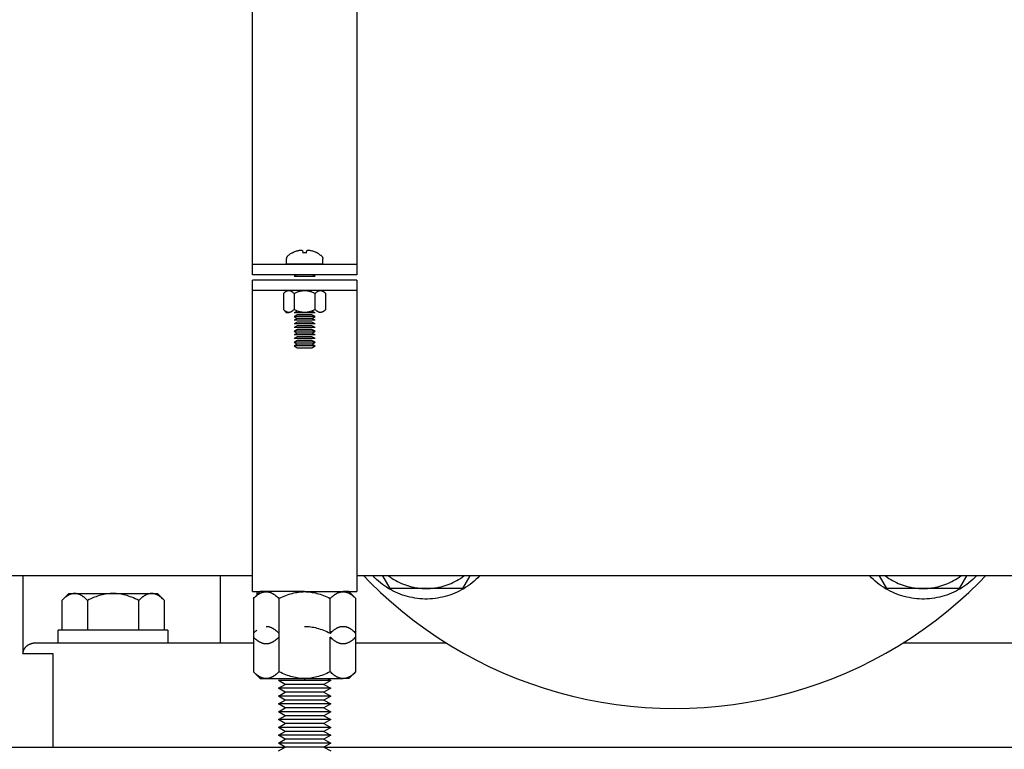
# Model space of a CAD drawing. Units: millimetres. Extents: x -1691 to 3951, y 1948 to 7922.
# Drawn here: x 1705 to 1893, y 4484 to 4623 of the extents above; entities that cross this region are included whole.
import ezdxf

# ---------------------------------------------------------------- set-up
doc = ezdxf.new("R2010")
doc.units = ezdxf.units.MM
for name, color, linetype, true_color in [('Make2D$Visible$Curves$0', 7, 'Continuous', 0xe6e6e6), ('Make2D$Visible$Curves$1', 7, 'Continuous', 0x000000), ('Make2D$Visible$Curves$3DCPCOLOR254', 7, 'Continuous', 0xd6d6d6)]:
    doc.layers.add(name, color=color, linetype=linetype, true_color=true_color)

msp = doc.modelspace()

# ---------------------------------------------------------------- linework, layer by layer
at = {"layer": 'Make2D$Visible$Curves$0', "color": 0, "linetype": 'ByBlock', "lineweight": -2}
for points in [[(1756.85, 4578.73), (1756.7, 4578.65), (1756.56, 4578.56), (1756.42, 4578.47), (1756.28, 4578.37), (1756.15, 4578.27), (1756.01, 4578.17), (1755.89, 4578.06)], [(1756.85, 4578.73), (1756.86, 4578.72)], [(1756.86, 4578.72), (1756.85, 4578.73)], [(1756.86, 4578.72), (1757.01, 4578.8), (1757.16, 4578.87), (1757.31, 4578.93), (1757.47, 4578.99), (1757.62, 4579.05), (1757.78, 4579.09), (1757.94, 4579.14)], [(1757.94, 4579.14), (1758.04, 4579.16), (1758.15, 4579.17), (1758.25, 4579.19), (1758.35, 4579.2), (1758.45, 4579.21)], [(1758.45, 4579.21), (1758.5, 4579.2), (1758.54, 4579.19), (1758.58, 4579.19), (1758.63, 4579.18), (1758.67, 4579.16), (1758.71, 4579.15), (1758.75, 4579.14)], [(1758.75, 4579.14), (1758.8, 4578.72)], [(1758.8, 4578.72), (1758.97, 4578.73), (1759.15, 4578.73), (1759.33, 4578.73), (1759.51, 4578.72)], [(1759.51, 4578.72), (1759.55, 4579.14)], [(1759.55, 4579.14), (1759.59, 4579.15), (1759.63, 4579.16), (1759.68, 4579.18), (1759.72, 4579.19), (1759.76, 4579.19), (1759.81, 4579.2), (1759.85, 4579.21)], [(1759.85, 4579.21), (1759.95, 4579.2), (1760.06, 4579.19), (1760.16, 4579.17), (1760.26, 4579.16), (1760.36, 4579.14)], [(1760.36, 4579.14), (1760.52, 4579.09), (1760.68, 4579.05), (1760.84, 4578.99), (1760.99, 4578.93), (1761.15, 4578.87), (1761.3, 4578.8), (1761.45, 4578.72)], [(1762.42, 4578.06), (1762.29, 4578.17), (1762.16, 4578.27), (1762.02, 4578.37), (1761.88, 4578.47), (1761.74, 4578.56), (1761.6, 4578.65), (1761.45, 4578.73)], [(1761.45, 4578.72), (1761.45, 4578.73)], [(1755.89, 4578.06), (1755.87, 4578.04), (1755.85, 4578.02), (1755.84, 4578.01), (1755.82, 4577.99), (1755.81, 4577.97), (1755.79, 4577.95), (1755.78, 4577.93), (1755.76, 4577.91), (1755.75, 4577.89), (1755.74, 4577.87), (1755.73, 4577.85), (1755.72, 4577.83), (1755.71, 4577.81), (1755.7, 4577.78), (1755.69, 4577.76), (1755.68, 4577.74), (1755.68, 4577.72), (1755.67, 4577.69), (1755.67, 4577.67), (1755.66, 4577.65), (1755.66, 4577.62), (1755.66, 4577.6), (1755.65, 4577.58), (1755.65, 4577.55), (1755.65, 4577.53)], [(1755.65, 4577.53), (1755.65, 4576.53)], [(1762.42, 4578.06), (1762.43, 4578.04), (1762.45, 4578.02), (1762.47, 4578.01), (1762.48, 4577.99), (1762.5, 4577.97), (1762.51, 4577.95), (1762.53, 4577.93), (1762.54, 4577.91), (1762.55, 4577.89), (1762.56, 4577.87), (1762.57, 4577.85), (1762.58, 4577.83), (1762.59, 4577.81), (1762.6, 4577.78), (1762.61, 4577.76), (1762.62, 4577.74), (1762.63, 4577.72), (1762.63, 4577.69), (1762.64, 4577.67), (1762.64, 4577.65), (1762.65, 4577.62), (1762.65, 4577.6), (1762.65, 4577.58), (1762.65, 4577.55), (1762.65, 4577.53)], [(1762.65, 4576.53), (1762.65, 4577.53)], [(1762.65, 4576.53), (1755.65, 4576.53)], [(1759.03, 4576.53), (1759.03, 4576.51)], [(1759.28, 4576.53), (1759.27, 4576.51)], [(1760.29, 4576.53), (1760.29, 4576.52)], [(1760.35, 4576.52), (1760.35, 4576.53)], [(1757.66, 4574.48), (1757.15, 4574.18)], [(1761.15, 4574.18), (1757.15, 4574.18)], [(1761.15, 4574.18), (1760.64, 4574.48)], [(1755.11, 4570.93), (1755.18, 4571), (1755.25, 4571.06), (1755.31, 4571.12), (1755.38, 4571.18), (1755.41, 4571.2), (1755.44, 4571.22), (1755.48, 4571.25), (1755.51, 4571.27), (1755.54, 4571.29), (1755.57, 4571.31), (1755.6, 4571.33), (1755.63, 4571.34), (1755.66, 4571.36), (1755.7, 4571.37), (1755.73, 4571.39), (1755.76, 4571.4), (1755.79, 4571.41), (1755.82, 4571.42), (1755.85, 4571.43), (1755.88, 4571.44), (1755.91, 4571.45), (1755.94, 4571.46), (1755.97, 4571.46), (1756, 4571.47), (1756.03, 4571.47), (1756.06, 4571.47), (1756.09, 4571.48), (1756.12, 4571.48)], [(1756.12, 4571.48), (1756.15, 4571.48), (1756.18, 4571.47), (1756.21, 4571.47), (1756.24, 4571.47), (1756.27, 4571.46), (1756.3, 4571.46), (1756.33, 4571.45), (1756.36, 4571.44), (1756.39, 4571.43), (1756.42, 4571.42), (1756.45, 4571.41), (1756.48, 4571.4), (1756.51, 4571.39), (1756.55, 4571.37), (1756.58, 4571.36), (1756.61, 4571.34), (1756.64, 4571.33), (1756.67, 4571.31), (1756.7, 4571.29), (1756.73, 4571.27), (1756.76, 4571.25), (1756.8, 4571.22), (1756.83, 4571.2), (1756.86, 4571.18), (1756.93, 4571.12), (1756.99, 4571.06), (1757.06, 4571), (1757.13, 4570.93)], [(1757.13, 4570.93), (1757.27, 4571), (1757.41, 4571.06), (1757.54, 4571.12), (1757.67, 4571.18), (1757.8, 4571.22), (1757.93, 4571.27), (1758.05, 4571.31), (1758.18, 4571.34), (1758.3, 4571.37), (1758.42, 4571.4), (1758.55, 4571.42), (1758.67, 4571.44), (1758.79, 4571.46), (1758.91, 4571.47), (1759.03, 4571.47), (1759.15, 4571.48)], [(1759.15, 4571.48), (1759.27, 4571.47), (1759.39, 4571.47), (1759.51, 4571.46), (1759.64, 4571.44), (1759.76, 4571.42), (1759.88, 4571.4), (1760, 4571.37), (1760.12, 4571.34), (1760.25, 4571.31), (1760.38, 4571.27), (1760.5, 4571.22), (1760.63, 4571.18), (1760.76, 4571.12), (1760.9, 4571.06), (1761.03, 4571), (1761.17, 4570.93)], [(1761.17, 4570.93), (1761.24, 4571), (1761.31, 4571.06), (1761.38, 4571.12), (1761.44, 4571.18), (1761.47, 4571.2), (1761.51, 4571.22), (1761.54, 4571.25), (1761.57, 4571.27), (1761.6, 4571.29), (1761.63, 4571.31), (1761.66, 4571.33), (1761.7, 4571.34), (1761.73, 4571.36), (1761.76, 4571.37), (1761.79, 4571.39), (1761.82, 4571.4), (1761.85, 4571.41), (1761.88, 4571.42), (1761.91, 4571.43), (1761.94, 4571.44), (1761.97, 4571.45), (1762, 4571.46), (1762.03, 4571.46), (1762.06, 4571.47), (1762.09, 4571.47), (1762.12, 4571.47), (1762.15, 4571.48), (1762.18, 4571.48)], [(1762.18, 4571.48), (1762.21, 4571.48), (1762.24, 4571.47), (1762.27, 4571.47), (1762.3, 4571.47), (1762.33, 4571.46), (1762.36, 4571.46), (1762.39, 4571.45), (1762.42, 4571.44), (1762.46, 4571.43), (1762.49, 4571.42), (1762.52, 4571.41), (1762.55, 4571.4), (1762.58, 4571.39), (1762.61, 4571.37), (1762.64, 4571.36), (1762.67, 4571.34), (1762.7, 4571.33), (1762.73, 4571.31), (1762.76, 4571.29), (1762.79, 4571.27), (1762.83, 4571.25), (1762.86, 4571.22), (1762.89, 4571.2), (1762.92, 4571.18), (1762.99, 4571.12), (1763.06, 4571.06), (1763.12, 4571), (1763.19, 4570.93)], [(1755.11, 4570.93), (1755.11, 4567.82)], [(1757.13, 4570.93), (1757.13, 4567.82)], [(1761.17, 4567.82), (1761.17, 4570.93)], [(1763.19, 4567.82), (1763.19, 4570.93)], [(1755.11, 4567.82), (1755.65, 4567.28)], [(1756.12, 4567.28), (1756.09, 4567.28), (1756.06, 4567.28), (1756.03, 4567.28), (1756, 4567.28), (1755.97, 4567.29), (1755.94, 4567.29), (1755.91, 4567.3), (1755.88, 4567.31), (1755.85, 4567.32), (1755.82, 4567.33), (1755.79, 4567.34), (1755.76, 4567.35), (1755.73, 4567.36), (1755.7, 4567.38), (1755.66, 4567.39), (1755.63, 4567.41), (1755.6, 4567.43), (1755.57, 4567.44), (1755.54, 4567.46), (1755.51, 4567.48), (1755.48, 4567.51), (1755.44, 4567.53), (1755.41, 4567.55), (1755.38, 4567.58), (1755.31, 4567.63), (1755.25, 4567.69), (1755.18, 4567.75), (1755.11, 4567.82)], [(1755.65, 4567.28), (1756.12, 4567.28)], [(1757.13, 4567.82), (1757.06, 4567.75), (1756.99, 4567.69), (1756.93, 4567.63), (1756.86, 4567.58), (1756.83, 4567.55), (1756.8, 4567.53), (1756.76, 4567.51), (1756.73, 4567.48), (1756.7, 4567.46), (1756.67, 4567.44), (1756.64, 4567.43), (1756.61, 4567.41), (1756.58, 4567.39), (1756.55, 4567.38), (1756.51, 4567.36), (1756.48, 4567.35), (1756.45, 4567.34), (1756.42, 4567.33), (1756.39, 4567.32), (1756.36, 4567.31), (1756.33, 4567.3), (1756.3, 4567.29), (1756.27, 4567.29), (1756.24, 4567.28), (1756.21, 4567.28), (1756.18, 4567.28), (1756.15, 4567.28), (1756.12, 4567.28)], [(1759.15, 4567.28), (1759.03, 4567.28), (1758.91, 4567.28), (1758.79, 4567.29), (1758.67, 4567.31), (1758.55, 4567.33), (1758.42, 4567.35), (1758.3, 4567.38), (1758.18, 4567.41), (1758.05, 4567.44), (1757.93, 4567.48), (1757.8, 4567.53), (1757.67, 4567.58), (1757.54, 4567.63), (1757.41, 4567.69), (1757.27, 4567.75), (1757.13, 4567.82)], [(1757.76, 4567.53), (1757.15, 4567.18)], [(1757.79, 4567.53), (1757.76, 4567.53)], [(1761.17, 4567.82), (1761.03, 4567.75), (1760.9, 4567.69), (1760.76, 4567.63), (1760.63, 4567.58), (1760.5, 4567.53), (1760.38, 4567.48), (1760.25, 4567.44), (1760.12, 4567.41), (1760, 4567.38), (1759.88, 4567.35), (1759.76, 4567.33), (1759.64, 4567.31), (1759.51, 4567.29), (1759.39, 4567.28), (1759.27, 4567.28), (1759.15, 4567.28)], [(1760.55, 4567.53), (1760.51, 4567.53)], [(1761.15, 4567.18), (1760.55, 4567.53)], [(1762.18, 4567.28), (1762.15, 4567.28), (1762.12, 4567.28), (1762.09, 4567.28), (1762.06, 4567.28), (1762.03, 4567.29), (1762, 4567.29), (1761.97, 4567.3), (1761.94, 4567.31), (1761.91, 4567.32), (1761.88, 4567.33), (1761.85, 4567.34), (1761.82, 4567.35), (1761.79, 4567.36), (1761.76, 4567.38), (1761.73, 4567.39), (1761.7, 4567.41), (1761.66, 4567.43), (1761.63, 4567.44), (1761.6, 4567.46), (1761.57, 4567.48), (1761.54, 4567.51), (1761.51, 4567.53), (1761.47, 4567.55), (1761.44, 4567.58), (1761.38, 4567.63), (1761.31, 4567.69), (1761.24, 4567.75), (1761.17, 4567.82)], [(1763.19, 4567.82), (1763.12, 4567.75), (1763.06, 4567.69), (1762.99, 4567.63), (1762.92, 4567.58), (1762.89, 4567.55), (1762.86, 4567.53), (1762.83, 4567.51), (1762.79, 4567.48), (1762.76, 4567.46), (1762.73, 4567.44), (1762.7, 4567.43), (1762.67, 4567.41), (1762.64, 4567.39), (1762.61, 4567.38), (1762.58, 4567.36), (1762.55, 4567.35), (1762.52, 4567.34), (1762.49, 4567.33), (1762.46, 4567.32), (1762.42, 4567.31), (1762.39, 4567.3), (1762.36, 4567.29), (1762.33, 4567.29), (1762.3, 4567.28), (1762.27, 4567.28), (1762.24, 4567.28), (1762.21, 4567.28), (1762.18, 4567.28)], [(1761.15, 4567.18), (1757.15, 4567.18)], [(1757.76, 4566.83), (1757.15, 4566.48)], [(1761.15, 4566.48), (1757.15, 4566.48)], [(1757.15, 4566.48), (1757.76, 4566.13)], [(1757.76, 4566.13), (1757.15, 4565.78)], [(1761.15, 4565.78), (1757.15, 4565.78)], [(1757.76, 4565.43), (1757.15, 4565.08)], [(1760.55, 4566.83), (1757.76, 4566.83)], [(1760.55, 4566.13), (1757.76, 4566.13)], [(1760.55, 4565.43), (1757.76, 4565.43)], [(1761.15, 4566.48), (1760.55, 4566.83)], [(1760.55, 4566.13), (1761.15, 4566.48)], [(1761.15, 4565.78), (1760.55, 4566.13)], [(1761.15, 4565.08), (1760.55, 4565.43)], [(1761.15, 4565.08), (1757.15, 4565.08)], [(1757.76, 4564.73), (1757.15, 4564.38)], [(1761.15, 4564.38), (1757.15, 4564.38)], [(1757.76, 4564.03), (1757.15, 4563.68)], [(1761.15, 4563.68), (1757.15, 4563.68)], [(1757.15, 4563.68), (1757.76, 4563.33)], [(1760.55, 4564.73), (1757.76, 4564.73)], [(1760.55, 4564.03), (1757.76, 4564.03)], [(1761.15, 4564.38), (1760.55, 4564.73)], [(1761.15, 4563.68), (1760.55, 4564.03)], [(1760.55, 4563.33), (1761.15, 4563.68)], [(1757.76, 4563.33), (1757.15, 4562.98)], [(1761.15, 4562.98), (1757.15, 4562.98)], [(1757.76, 4562.63), (1757.15, 4562.28)], [(1761.15, 4562.28), (1757.15, 4562.28)], [(1757.76, 4561.93), (1757.15, 4561.58)], [(1761.15, 4561.58), (1757.15, 4561.58)], [(1757.15, 4561.58), (1757.76, 4561.23)], [(1760.55, 4563.33), (1757.76, 4563.33)], [(1760.55, 4562.63), (1757.76, 4562.63)], [(1760.55, 4561.93), (1757.76, 4561.93)], [(1761.15, 4562.98), (1760.55, 4563.33)], [(1761.15, 4562.28), (1760.55, 4562.63)], [(1761.15, 4561.58), (1760.55, 4561.93)], [(1760.55, 4561.23), (1761.15, 4561.58)], [(1757.76, 4561.23), (1757.15, 4560.88)], [(1761.15, 4560.88), (1757.15, 4560.88)], [(1757.15, 4560.88), (1757.76, 4560.53)], [(1760.55, 4561.23), (1757.76, 4561.23)], [(1757.76, 4560.53), (1760.55, 4560.53)], [(1761.15, 4560.88), (1760.55, 4561.23)], [(1760.55, 4560.53), (1761.15, 4560.88)], [(1749.15, 4516.83), (910.85, 4516.83)], [(2057, 4516.83), (1769.15, 4516.83)], [(1712.69, 4512.16), (1714, 4513.48)], [(1715.14, 4513.48), (1715.06, 4513.47), (1714.99, 4513.47), (1714.92, 4513.46), (1714.84, 4513.46), (1714.77, 4513.44), (1714.7, 4513.43), (1714.62, 4513.41), (1714.55, 4513.39), (1714.48, 4513.37), (1714.4, 4513.35), (1714.33, 4513.32), (1714.26, 4513.29), (1714.18, 4513.26), (1714.11, 4513.23), (1714.03, 4513.19), (1713.96, 4513.15), (1713.88, 4513.11), (1713.81, 4513.07), (1713.73, 4513.02), (1713.65, 4512.97), (1713.58, 4512.92), (1713.5, 4512.86), (1713.42, 4512.81), (1713.34, 4512.75), (1713.18, 4512.62), (1713.02, 4512.48), (1712.85, 4512.33), (1712.69, 4512.16)], [(1714, 4513.48), (1715.14, 4513.48)], [(1715.14, 4513.48), (1722.5, 4513.48)], [(1717.59, 4512.16), (1717.42, 4512.33), (1717.26, 4512.48), (1717.1, 4512.62), (1716.94, 4512.75), (1716.86, 4512.81), (1716.78, 4512.86), (1716.7, 4512.92), (1716.62, 4512.97), (1716.55, 4513.02), (1716.47, 4513.07), (1716.4, 4513.11), (1716.32, 4513.15), (1716.25, 4513.19), (1716.17, 4513.23), (1716.1, 4513.26), (1716.02, 4513.29), (1715.95, 4513.32), (1715.87, 4513.35), (1715.8, 4513.37), (1715.73, 4513.39), (1715.65, 4513.41), (1715.58, 4513.43), (1715.51, 4513.44), (1715.43, 4513.46), (1715.36, 4513.46), (1715.29, 4513.47), (1715.21, 4513.47), (1715.14, 4513.48)], [(1722.5, 4513.48), (1722.21, 4513.47), (1721.91, 4513.46), (1721.62, 4513.43), (1721.32, 4513.39), (1721.03, 4513.35), (1720.73, 4513.29), (1720.44, 4513.23), (1720.14, 4513.15), (1719.83, 4513.07), (1719.53, 4512.97), (1719.22, 4512.86), (1718.9, 4512.75), (1718.59, 4512.62), (1718.26, 4512.48), (1717.93, 4512.33), (1717.59, 4512.16)], [(1722.5, 4513.48), (1729.86, 4513.48)], [(1727.41, 4512.16), (1727.07, 4512.33), (1726.74, 4512.48), (1726.41, 4512.62), (1726.1, 4512.75), (1725.78, 4512.86), (1725.47, 4512.97), (1725.17, 4513.07), (1724.86, 4513.15), (1724.56, 4513.23), (1724.27, 4513.29), (1723.97, 4513.35), (1723.68, 4513.39), (1723.38, 4513.43), (1723.09, 4513.46), (1722.79, 4513.47), (1722.5, 4513.48)], [(1729.86, 4513.48), (1729.79, 4513.47), (1729.71, 4513.47), (1729.64, 4513.46), (1729.57, 4513.46), (1729.49, 4513.44), (1729.42, 4513.43), (1729.35, 4513.41), (1729.27, 4513.39), (1729.2, 4513.37), (1729.13, 4513.35), (1729.05, 4513.32), (1728.98, 4513.29), (1728.9, 4513.26), (1728.83, 4513.23), (1728.75, 4513.19), (1728.68, 4513.15), (1728.6, 4513.11), (1728.53, 4513.07), (1728.45, 4513.02), (1728.38, 4512.97), (1728.3, 4512.92), (1728.22, 4512.86), (1728.14, 4512.81), (1728.06, 4512.75), (1727.9, 4512.62), (1727.74, 4512.48), (1727.58, 4512.33), (1727.41, 4512.16)], [(1729.86, 4513.48), (1731, 4513.48)], [(1732.31, 4512.16), (1732.15, 4512.33), (1731.98, 4512.48), (1731.82, 4512.62), (1731.66, 4512.75), (1731.58, 4512.81), (1731.5, 4512.86), (1731.42, 4512.92), (1731.35, 4512.97), (1731.27, 4513.02), (1731.19, 4513.07), (1731.12, 4513.11), (1731.04, 4513.15), (1730.97, 4513.19), (1730.89, 4513.23), (1730.82, 4513.26), (1730.74, 4513.29), (1730.67, 4513.32), (1730.6, 4513.35), (1730.52, 4513.37), (1730.45, 4513.39), (1730.38, 4513.41), (1730.3, 4513.43), (1730.23, 4513.44), (1730.16, 4513.46), (1730.08, 4513.46), (1730.01, 4513.47), (1729.94, 4513.47), (1729.86, 4513.48)], [(1731, 4513.48), (1732.31, 4512.16)], [(1750.65, 4513.83), (1749.34, 4512.51)], [(1749.34, 4512.51), (1749.51, 4512.68), (1749.67, 4512.83), (1749.83, 4512.97), (1749.99, 4513.1), (1750.07, 4513.16), (1750.15, 4513.21), (1750.23, 4513.27), (1750.3, 4513.32), (1750.38, 4513.37), (1750.46, 4513.42), (1750.53, 4513.46), (1750.61, 4513.5), (1750.68, 4513.54), (1750.76, 4513.58), (1750.83, 4513.61), (1750.91, 4513.64), (1750.98, 4513.67), (1751.05, 4513.7), (1751.13, 4513.72), (1751.2, 4513.75), (1751.28, 4513.76), (1751.35, 4513.78), (1751.42, 4513.79), (1751.5, 4513.81), (1751.57, 4513.81), (1751.64, 4513.82), (1751.72, 4513.82), (1751.79, 4513.83)], [(1751.79, 4513.83), (1750.65, 4513.83)], [(1759.15, 4513.83), (1751.79, 4513.83)], [(1751.79, 4513.83), (1751.86, 4513.82), (1751.94, 4513.82), (1752.01, 4513.81), (1752.08, 4513.81), (1752.16, 4513.79), (1752.23, 4513.78), (1752.3, 4513.76), (1752.38, 4513.75), (1752.45, 4513.72), (1752.53, 4513.7), (1752.6, 4513.67), (1752.67, 4513.64), (1752.75, 4513.61), (1752.82, 4513.58), (1752.9, 4513.54), (1752.97, 4513.5), (1753.05, 4513.46), (1753.12, 4513.42), (1753.2, 4513.37), (1753.28, 4513.32), (1753.35, 4513.27), (1753.43, 4513.21), (1753.51, 4513.16), (1753.59, 4513.1), (1753.75, 4512.97), (1753.91, 4512.83), (1754.08, 4512.68), (1754.24, 4512.51)], [(1754.24, 4512.51), (1754.58, 4512.68), (1754.91, 4512.83), (1755.24, 4512.97), (1755.56, 4513.1), (1755.87, 4513.21), (1756.18, 4513.32), (1756.48, 4513.42), (1756.79, 4513.5), (1757.09, 4513.58), (1757.38, 4513.64), (1757.68, 4513.7), (1757.97, 4513.75), (1758.27, 4513.78), (1758.56, 4513.81), (1758.86, 4513.82), (1759.15, 4513.83)], [(1759.15, 4513.83), (1766.51, 4513.83)], [(1759.15, 4513.83), (1759.45, 4513.82), (1759.74, 4513.81), (1760.03, 4513.78), (1760.33, 4513.75), (1760.62, 4513.7), (1760.92, 4513.64), (1761.22, 4513.58), (1761.52, 4513.5), (1761.82, 4513.42), (1762.12, 4513.32), (1762.43, 4513.21), (1762.75, 4513.1), (1763.07, 4512.97), (1763.39, 4512.83), (1763.72, 4512.68), (1764.06, 4512.51)], [(1764.06, 4512.51), (1764.23, 4512.68), (1764.39, 4512.83), (1764.56, 4512.97), (1764.71, 4513.1), (1764.79, 4513.16), (1764.87, 4513.21), (1764.95, 4513.27), (1765.03, 4513.32), (1765.1, 4513.37), (1765.18, 4513.42), (1765.26, 4513.46), (1765.33, 4513.5), (1765.41, 4513.54), (1765.48, 4513.58), (1765.56, 4513.61), (1765.63, 4513.64), (1765.7, 4513.67), (1765.78, 4513.7), (1765.85, 4513.72), (1765.92, 4513.75), (1766, 4513.76), (1766.07, 4513.78), (1766.14, 4513.79), (1766.22, 4513.81), (1766.29, 4513.81), (1766.37, 4513.82), (1766.44, 4513.82), (1766.51, 4513.83)], [(1767.65, 4513.83), (1766.51, 4513.83)], [(1766.51, 4513.83), (1766.59, 4513.82), (1766.66, 4513.82), (1766.73, 4513.81), (1766.81, 4513.81), (1766.88, 4513.79), (1766.95, 4513.78), (1767.03, 4513.76), (1767.1, 4513.75), (1767.17, 4513.72), (1767.25, 4513.7), (1767.32, 4513.67), (1767.4, 4513.64), (1767.47, 4513.61), (1767.54, 4513.58), (1767.62, 4513.54), (1767.69, 4513.5), (1767.77, 4513.46), (1767.85, 4513.42), (1767.92, 4513.37), (1768, 4513.32), (1768.08, 4513.27), (1768.15, 4513.21), (1768.23, 4513.16), (1768.31, 4513.1), (1768.47, 4512.97), (1768.63, 4512.83), (1768.8, 4512.68), (1768.97, 4512.51)], [(1768.97, 4512.51), (1767.65, 4513.83)], [(1712.69, 4512.16), (1712.69, 4506.48)], [(1717.59, 4512.16), (1717.59, 4506.48)], [(1727.41, 4506.48), (1727.41, 4512.16)], [(1732.31, 4506.48), (1732.31, 4512.16)], [(1749.34, 4512.51), (1749.34, 4505.87)], [(1754.24, 4512.51), (1754.24, 4505.87)], [(1764.06, 4505.87), (1764.06, 4512.51)], [(1768.97, 4505.87), (1768.97, 4512.51)], [(1751.79, 4507.19), (1751.86, 4507.19), (1751.94, 4507.18), (1752.01, 4507.18), (1752.08, 4507.17), (1752.16, 4507.16), (1752.23, 4507.14), (1752.3, 4507.13), (1752.38, 4507.11), (1752.45, 4507.09), (1752.53, 4507.06), (1752.6, 4507.03), (1752.67, 4507.01), (1752.75, 4506.97), (1752.82, 4506.94), (1752.9, 4506.9), (1752.97, 4506.86), (1753.05, 4506.82), (1753.12, 4506.78), (1753.2, 4506.73), (1753.28, 4506.68), (1753.35, 4506.63), (1753.43, 4506.58), (1753.51, 4506.52), (1753.59, 4506.46), (1753.75, 4506.33), (1753.91, 4506.19), (1754.08, 4506.04), (1754.24, 4505.87)], [(1759.15, 4507.19), (1759.45, 4507.18), (1759.74, 4507.17), (1760.03, 4507.14), (1760.33, 4507.11), (1760.62, 4507.06), (1760.92, 4507.01), (1761.22, 4506.94), (1761.52, 4506.86), (1761.82, 4506.78), (1762.12, 4506.68), (1762.43, 4506.58), (1762.75, 4506.46), (1763.07, 4506.33), (1763.39, 4506.19), (1763.72, 4506.04), (1764.06, 4505.87)], [(1764.06, 4505.87), (1764.23, 4506.04), (1764.39, 4506.19), (1764.56, 4506.33), (1764.71, 4506.46), (1764.79, 4506.52), (1764.87, 4506.58), (1764.95, 4506.63), (1765.03, 4506.68), (1765.1, 4506.73), (1765.18, 4506.78), (1765.26, 4506.82), (1765.33, 4506.86), (1765.41, 4506.9), (1765.48, 4506.94), (1765.56, 4506.97), (1765.63, 4507.01), (1765.7, 4507.03), (1765.78, 4507.06), (1765.85, 4507.09), (1765.92, 4507.11), (1766, 4507.13), (1766.07, 4507.14), (1766.14, 4507.16), (1766.22, 4507.17), (1766.29, 4507.18), (1766.37, 4507.18), (1766.44, 4507.19), (1766.51, 4507.19)], [(1766.51, 4507.19), (1766.59, 4507.19), (1766.66, 4507.18), (1766.73, 4507.18), (1766.81, 4507.17), (1766.88, 4507.16), (1766.95, 4507.14), (1767.03, 4507.13), (1767.1, 4507.11), (1767.17, 4507.09), (1767.25, 4507.06), (1767.32, 4507.03), (1767.4, 4507.01), (1767.47, 4506.97), (1767.54, 4506.94), (1767.62, 4506.9), (1767.69, 4506.86), (1767.77, 4506.82), (1767.85, 4506.78), (1767.92, 4506.73), (1768, 4506.68), (1768.08, 4506.63), (1768.15, 4506.58), (1768.23, 4506.52), (1768.31, 4506.46), (1768.47, 4506.33), (1768.63, 4506.19), (1768.8, 4506.04), (1768.97, 4505.87)], [(1722.5, 4506.48), (1712, 4506.48)], [(1712, 4503.98), (1712, 4506.48)], [(1733, 4506.48), (1722.5, 4506.48)], [(1733, 4506.48), (1733, 4503.98)], [(1749.34, 4505.87), (1749.5, 4506.03), (1749.67, 4506.19), (1749.84, 4506.34), (1750.02, 4506.48)], [(1749.34, 4505.87), (1749.34, 4498.5)], [(1751.79, 4503.83), (1751.72, 4503.83), (1751.64, 4503.83), (1751.57, 4503.84), (1751.5, 4503.85), (1751.42, 4503.86), (1751.35, 4503.87), (1751.28, 4503.89), (1751.2, 4503.91), (1751.13, 4503.93), (1751.05, 4503.95), (1750.98, 4503.98), (1750.91, 4504.01), (1750.83, 4504.04), (1750.76, 4504.07), (1750.68, 4504.11), (1750.61, 4504.15), (1750.53, 4504.19), (1750.46, 4504.23), (1750.38, 4504.28), (1750.3, 4504.33), (1750.23, 4504.38), (1750.15, 4504.44), (1750.07, 4504.5), (1749.99, 4504.56), (1749.83, 4504.68), (1749.67, 4504.82), (1749.51, 4504.98), (1749.34, 4505.14)], [(1754.24, 4505.14), (1754.08, 4504.98), (1753.91, 4504.82), (1753.75, 4504.68), (1753.59, 4504.56), (1753.51, 4504.5), (1753.43, 4504.44), (1753.35, 4504.38), (1753.28, 4504.33), (1753.2, 4504.28), (1753.12, 4504.23), (1753.05, 4504.19), (1752.97, 4504.15), (1752.9, 4504.11), (1752.82, 4504.07), (1752.75, 4504.04), (1752.67, 4504.01), (1752.6, 4503.98), (1752.53, 4503.95), (1752.45, 4503.93), (1752.38, 4503.91), (1752.3, 4503.89), (1752.23, 4503.87), (1752.16, 4503.86), (1752.08, 4503.85), (1752.01, 4503.84), (1751.94, 4503.83), (1751.86, 4503.83), (1751.79, 4503.83)], [(1754.24, 4505.87), (1754.24, 4498.5)], [(1764.06, 4498.5), (1764.06, 4505.14)], [(1766.51, 4503.83), (1766.44, 4503.83), (1766.37, 4503.83), (1766.29, 4503.84), (1766.22, 4503.85), (1766.14, 4503.86), (1766.07, 4503.87), (1766, 4503.89), (1765.92, 4503.91), (1765.85, 4503.93), (1765.78, 4503.95), (1765.7, 4503.98), (1765.63, 4504.01), (1765.56, 4504.04), (1765.48, 4504.07), (1765.41, 4504.11), (1765.33, 4504.15), (1765.26, 4504.19), (1765.18, 4504.23), (1765.1, 4504.28), (1765.03, 4504.33), (1764.95, 4504.38), (1764.87, 4504.44), (1764.79, 4504.5), (1764.71, 4504.56), (1764.56, 4504.68), (1764.39, 4504.82), (1764.23, 4504.98), (1764.06, 4505.14)], [(1768.97, 4505.14), (1768.8, 4504.98), (1768.63, 4504.82), (1768.47, 4504.68), (1768.31, 4504.56), (1768.23, 4504.5), (1768.15, 4504.44), (1768.08, 4504.38), (1768, 4504.33), (1767.92, 4504.28), (1767.85, 4504.23), (1767.77, 4504.19), (1767.69, 4504.15), (1767.62, 4504.11), (1767.54, 4504.07), (1767.47, 4504.04), (1767.4, 4504.01), (1767.32, 4503.98), (1767.25, 4503.95), (1767.17, 4503.93), (1767.1, 4503.91), (1767.03, 4503.89), (1766.95, 4503.87), (1766.88, 4503.86), (1766.81, 4503.85), (1766.73, 4503.84), (1766.66, 4503.83), (1766.59, 4503.83), (1766.51, 4503.83)], [(1768.97, 4498.5), (1768.97, 4505.87)], [(1749.34, 4498.5), (1750.65, 4497.19)], [(1751.79, 4497.19), (1751.72, 4497.19), (1751.64, 4497.19), (1751.57, 4497.2), (1751.5, 4497.21), (1751.42, 4497.22), (1751.35, 4497.23), (1751.28, 4497.25), (1751.2, 4497.27), (1751.13, 4497.29), (1751.05, 4497.31), (1750.98, 4497.34), (1750.91, 4497.37), (1750.83, 4497.4), (1750.76, 4497.43), (1750.68, 4497.47), (1750.61, 4497.51), (1750.53, 4497.55), (1750.46, 4497.6), (1750.38, 4497.64), (1750.3, 4497.69), (1750.23, 4497.74), (1750.15, 4497.8), (1750.07, 4497.86), (1749.99, 4497.92), (1749.83, 4498.05), (1749.67, 4498.19), (1749.51, 4498.34), (1749.34, 4498.5)], [(1754.24, 4498.5), (1754.08, 4498.34), (1753.91, 4498.19), (1753.75, 4498.05), (1753.59, 4497.92), (1753.51, 4497.86), (1753.43, 4497.8), (1753.35, 4497.74), (1753.28, 4497.69), (1753.2, 4497.64), (1753.12, 4497.6), (1753.05, 4497.55), (1752.97, 4497.51), (1752.9, 4497.47), (1752.82, 4497.43), (1752.75, 4497.4), (1752.67, 4497.37), (1752.6, 4497.34), (1752.53, 4497.31), (1752.45, 4497.29), (1752.38, 4497.27), (1752.3, 4497.25), (1752.23, 4497.23), (1752.16, 4497.22), (1752.08, 4497.21), (1752.01, 4497.2), (1751.94, 4497.19), (1751.86, 4497.19), (1751.79, 4497.19)], [(1759.15, 4497.19), (1758.86, 4497.19), (1758.56, 4497.21), (1758.27, 4497.23), (1757.97, 4497.27), (1757.68, 4497.31), (1757.38, 4497.37), (1757.09, 4497.43), (1756.79, 4497.51), (1756.48, 4497.6), (1756.18, 4497.69), (1755.87, 4497.8), (1755.56, 4497.92), (1755.24, 4498.05), (1754.91, 4498.19), (1754.58, 4498.34), (1754.24, 4498.5)], [(1764.06, 4498.5), (1763.72, 4498.34), (1763.39, 4498.19), (1763.07, 4498.05), (1762.75, 4497.92), (1762.43, 4497.8), (1762.12, 4497.69), (1761.82, 4497.6), (1761.52, 4497.51), (1761.22, 4497.43), (1760.92, 4497.37), (1760.62, 4497.31), (1760.33, 4497.27), (1760.03, 4497.23), (1759.74, 4497.21), (1759.45, 4497.19), (1759.15, 4497.19)], [(1766.51, 4497.19), (1766.44, 4497.19), (1766.37, 4497.19), (1766.29, 4497.2), (1766.22, 4497.21), (1766.14, 4497.22), (1766.07, 4497.23), (1766, 4497.25), (1765.92, 4497.27), (1765.85, 4497.29), (1765.78, 4497.31), (1765.7, 4497.34), (1765.63, 4497.37), (1765.56, 4497.4), (1765.48, 4497.43), (1765.41, 4497.47), (1765.33, 4497.51), (1765.26, 4497.55), (1765.18, 4497.6), (1765.1, 4497.64), (1765.03, 4497.69), (1764.95, 4497.74), (1764.87, 4497.8), (1764.79, 4497.86), (1764.71, 4497.92), (1764.56, 4498.05), (1764.39, 4498.19), (1764.23, 4498.34), (1764.06, 4498.5)], [(1768.97, 4498.5), (1768.8, 4498.34), (1768.63, 4498.19), (1768.47, 4498.05), (1768.31, 4497.92), (1768.23, 4497.86), (1768.15, 4497.8), (1768.08, 4497.74), (1768, 4497.69), (1767.92, 4497.64), (1767.85, 4497.6), (1767.77, 4497.55), (1767.69, 4497.51), (1767.62, 4497.47), (1767.54, 4497.43), (1767.47, 4497.4), (1767.4, 4497.37), (1767.32, 4497.34), (1767.25, 4497.31), (1767.17, 4497.29), (1767.1, 4497.27), (1767.03, 4497.25), (1766.95, 4497.23), (1766.88, 4497.22), (1766.81, 4497.21), (1766.73, 4497.2), (1766.66, 4497.19), (1766.59, 4497.19), (1766.51, 4497.19)], [(1767.65, 4497.19), (1768.97, 4498.5)], [(1750.65, 4497.19), (1751.79, 4497.19)], [(1751.79, 4497.19), (1759.15, 4497.19)], [(1759.15, 4497.19), (1766.51, 4497.19)], [(1767.65, 4497.19), (1766.51, 4497.19)]]:
    msp.add_lwpolyline(points, dxfattribs=at)
at = {"layer": 'Make2D$Visible$Curves$0', "color": 0}
for points in [[(1755.45, 4496.08), (1754.15, 4496.83)], [(1759.15, 4496.83), (1754.15, 4496.83)], [(1754.15, 4495.33), (1755.45, 4496.08)], [(1759.15, 4496.08), (1755.45, 4496.08)], [(1759.15, 4497.19), (1759.15, 4496.83)], [(1764.15, 4496.83), (1759.15, 4496.83)], [(1762.85, 4496.08), (1759.15, 4496.08)], [(1764.15, 4496.83), (1762.85, 4496.08)], [(1762.85, 4496.08), (1764.15, 4495.33)], [(1763.53, 4497.19), (1764.15, 4496.83)], [(1755.45, 4494.58), (1754.15, 4495.33)], [(1759.15, 4495.33), (1754.15, 4495.33)], [(1754.15, 4493.83), (1755.45, 4494.58)], [(1755.45, 4493.08), (1754.15, 4493.83)], [(1759.15, 4493.83), (1754.15, 4493.83)], [(1759.15, 4494.58), (1755.45, 4494.58)], [(1764.15, 4495.33), (1759.15, 4495.33)], [(1762.85, 4494.58), (1759.15, 4494.58)], [(1764.15, 4493.83), (1759.15, 4493.83)], [(1764.15, 4495.33), (1762.85, 4494.58)], [(1762.85, 4494.58), (1764.15, 4493.83)], [(1764.15, 4493.83), (1762.85, 4493.08)], [(1754.15, 4492.33), (1755.45, 4493.08)], [(1755.45, 4491.58), (1754.15, 4492.33)], [(1759.15, 4492.33), (1754.15, 4492.33)], [(1759.15, 4493.08), (1755.45, 4493.08)], [(1762.85, 4493.08), (1759.15, 4493.08)], [(1764.15, 4492.33), (1759.15, 4492.33)], [(1762.85, 4493.08), (1764.15, 4492.33)], [(1764.15, 4492.33), (1762.85, 4491.58)], [(1754.15, 4490.83), (1755.45, 4491.58)], [(1755.45, 4490.08), (1754.15, 4490.83)], [(1759.15, 4490.83), (1754.15, 4490.83)], [(1754.15, 4489.33), (1755.45, 4490.08)], [(1759.15, 4491.58), (1755.45, 4491.58)], [(1759.15, 4490.08), (1755.45, 4490.08)], [(1762.85, 4491.58), (1759.15, 4491.58)], [(1764.15, 4490.83), (1759.15, 4490.83)], [(1762.85, 4490.08), (1759.15, 4490.08)], [(1762.85, 4491.58), (1764.15, 4490.83)], [(1764.15, 4490.83), (1762.85, 4490.08)], [(1762.85, 4490.08), (1764.15, 4489.33)], [(1755.45, 4488.58), (1754.15, 4489.33)], [(1759.15, 4489.33), (1754.15, 4489.33)], [(1754.15, 4487.83), (1755.45, 4488.58)], [(1759.15, 4488.58), (1755.45, 4488.58)], [(1764.15, 4489.33), (1759.15, 4489.33)], [(1762.85, 4488.58), (1759.15, 4488.58)], [(1764.15, 4489.33), (1762.85, 4488.58)], [(1762.85, 4488.58), (1764.15, 4487.83)], [(1755.45, 4487.08), (1754.15, 4487.83)], [(1759.15, 4487.83), (1754.15, 4487.83)], [(1754.15, 4486.33), (1755.45, 4487.08)], [(1755.45, 4485.58), (1754.15, 4486.33)], [(1759.15, 4486.33), (1754.15, 4486.33)], [(1759.15, 4487.08), (1755.45, 4487.08)], [(1764.15, 4487.83), (1759.15, 4487.83)], [(1762.85, 4487.08), (1759.15, 4487.08)], [(1764.15, 4486.33), (1759.15, 4486.33)], [(1764.15, 4487.83), (1762.85, 4487.08)], [(1762.85, 4487.08), (1764.15, 4486.33)], [(1764.15, 4486.33), (1762.85, 4485.58)], [(1754.15, 4484.83), (1755.45, 4485.58)], [(1755.45, 4484.08), (1754.15, 4484.83)], [(1759.15, 4484.83), (1754.15, 4484.83)], [(1759.15, 4485.58), (1755.45, 4485.58)], [(1762.85, 4485.58), (1759.15, 4485.58)], [(1764.15, 4484.83), (1759.15, 4484.83)], [(1762.85, 4485.58), (1764.15, 4484.83)], [(1764.15, 4484.83), (1762.85, 4484.08)], [(1754.15, 4483.33), (1755.45, 4484.08)], [(1759.15, 4484.08), (1755.45, 4484.08)], [(1762.85, 4484.08), (1759.15, 4484.08)], [(1762.85, 4484.08), (1764.15, 4483.33)]]:
    msp.add_lwpolyline(points, dxfattribs=at)
at = {"layer": 'Make2D$Visible$Curves$0'}
for points in [[(1755.28, 4483.98), (1580, 4483.98)], [(2057, 4483.98), (1763.03, 4483.98)]]:
    msp.add_lwpolyline(points, dxfattribs=at)
at = {"layer": 'Make2D$Visible$Curves$1', "color": 251, "true_color": 0x545454}
for points in [[(1705.22, 4516.83), (1705.22, 4501.98)], [(1743.05, 4503.98), (1743.05, 4516.83)], [(1750.02, 4513.83), (1750.02, 4513.12)], [(1705.22, 4501.98), (1705.22, 4501.98), (1705.23, 4502.05), (1705.23, 4502.11), (1705.25, 4502.17), (1705.26, 4502.24), (1705.27, 4502.3), (1705.29, 4502.36), (1705.31, 4502.43), (1705.33, 4502.49), (1705.35, 4502.55), (1705.38, 4502.61), (1705.4, 4502.67), (1705.43, 4502.73), (1705.46, 4502.79), (1705.49, 4502.85), (1705.53, 4502.9), (1705.56, 4502.96), (1705.59, 4503), (1705.61, 4503.04), (1705.64, 4503.08), (1705.67, 4503.12), (1705.7, 4503.15), (1705.73, 4503.19), (1705.76, 4503.23), (1705.8, 4503.27), (1705.83, 4503.3), (1705.87, 4503.34), (1705.9, 4503.37), (1705.94, 4503.41), (1705.98, 4503.44), (1706.02, 4503.47), (1706.06, 4503.51), (1706.1, 4503.54), (1706.16, 4503.58), (1706.23, 4503.63), (1706.26, 4503.65), (1706.3, 4503.67), (1706.33, 4503.69), (1706.37, 4503.71), (1706.4, 4503.73), (1706.44, 4503.75), (1706.47, 4503.76), (1706.51, 4503.78), (1706.55, 4503.8), (1706.59, 4503.81), (1706.62, 4503.83), (1706.66, 4503.85), (1706.73, 4503.87), (1706.8, 4503.89), (1706.86, 4503.91), (1706.93, 4503.92), (1707, 4503.94), (1707.07, 4503.95), (1707.14, 4503.96), (1707.18, 4503.97), (1707.21, 4503.97)], [(1707.38, 4503.98), (1707.33, 4503.97), (1707.27, 4503.97), (1707.21, 4503.97)], [(1712.94, 4503.98), (1707.38, 4503.98)], [(1727.86, 4503.98), (1712.94, 4503.98)], [(1749.34, 4503.98), (1727.86, 4503.98)], [(1786.34, 4503.98), (1768.97, 4503.98)], [(1932.14, 4503.98), (1873.66, 4503.98)], [(1705.22, 4501.98), (1710.98, 4501.98)], [(1710.98, 4501.98), (1710.98, 4483.98)]]:
    msp.add_lwpolyline(points, dxfattribs=at)
at = {"layer": 'Make2D$Visible$Curves$3DCPCOLOR254', "color": 0, "linetype": 'ByBlock', "lineweight": -2}
for points in [[(1749.15, 4579.32), (1749.15, 4634.13)], [(1769.15, 4634.13), (1769.15, 4579.32)], [(1749.15, 4576.58), (1749.15, 4579.32)], [(1769.15, 4579.32), (1769.15, 4576.58)], [(1749.15, 4576.48), (1749.15, 4576.58)], [(1769.15, 4576.48), (1749.15, 4576.48)], [(1749.15, 4574.48), (1749.15, 4576.48)], [(1757.15, 4576.53), (1757.15, 4576.53), (1757.15, 4576.53), (1757.15, 4576.53), (1757.15, 4576.53), (1757.15, 4576.53), (1757.15, 4576.53), (1757.15, 4576.53), (1757.15, 4576.53), (1757.16, 4576.53), (1757.16, 4576.53), (1757.16, 4576.53), (1757.17, 4576.53), (1757.19, 4576.53), (1757.29, 4576.52), (1757.74, 4576.52), (1759.15, 4576.51)], [(1759.15, 4576.51), (1760.57, 4576.52), (1761.01, 4576.52), (1761.12, 4576.53), (1761.13, 4576.53), (1761.14, 4576.53), (1761.15, 4576.53), (1761.15, 4576.53), (1761.15, 4576.53), (1761.15, 4576.53), (1761.15, 4576.53), (1761.15, 4576.53), (1761.15, 4576.53), (1761.15, 4576.53), (1761.15, 4576.53), (1761.15, 4576.53), (1761.15, 4576.53)], [(1761.15, 4576.53), (1761.15, 4576.53)], [(1769.15, 4576.58), (1769.15, 4576.48)], [(1769.15, 4576.48), (1769.15, 4574.48)], [(1769.15, 4574.48), (1749.15, 4574.48)], [(1749.15, 4571.48), (1749.15, 4573.48)], [(1769.15, 4573.48), (1749.15, 4573.48)], [(1769.15, 4573.48), (1769.15, 4571.48)], [(1769.15, 4571.48), (1749.15, 4571.48)], [(1749.15, 4568.74), (1749.15, 4571.48)], [(1769.15, 4571.48), (1769.15, 4568.74)], [(1749.15, 4513.83), (1749.15, 4568.74)], [(1769.15, 4568.74), (1769.15, 4513.83)], [(1770.5, 4516.83), (1771.66, 4515.64)], [(1792.64, 4516.83), (1792.3, 4516.48), (1791.95, 4516.14), (1791.59, 4515.82), (1791.21, 4515.51), (1790.83, 4515.21), (1790.44, 4514.93), (1790.03, 4514.66), (1789.62, 4514.4), (1789.2, 4514.16), (1788.77, 4513.93), (1788.33, 4513.72), (1787.89, 4513.52), (1787.44, 4513.34), (1786.98, 4513.18), (1786.52, 4513.03), (1786.05, 4512.89), (1785.58, 4512.78), (1785.1, 4512.68), (1784.62, 4512.59), (1784.14, 4512.53), (1783.66, 4512.48), (1783.18, 4512.44), (1782.69, 4512.42), (1782.2, 4512.42), (1781.72, 4512.44), (1781.23, 4512.48), (1780.75, 4512.53), (1780.27, 4512.59), (1779.79, 4512.68), (1779.32, 4512.78), (1778.84, 4512.89), (1778.38, 4513.03), (1777.91, 4513.18), (1777.46, 4513.34), (1777.01, 4513.52), (1776.56, 4513.72), (1776.13, 4513.93), (1775.7, 4514.16), (1775.27, 4514.4), (1774.86, 4514.66), (1774.46, 4514.93), (1774.06, 4515.21), (1773.68, 4515.51), (1773.31, 4515.82), (1772.94, 4516.14), (1772.59, 4516.48), (1772.25, 4516.83)], [(1775.52, 4514.42), (1774.13, 4516.83)], [(1775.24, 4516.83), (1775.57, 4516.59), (1775.91, 4516.36), (1776.25, 4516.14), (1776.61, 4515.94), (1776.96, 4515.75), (1777.33, 4515.57), (1777.7, 4515.4), (1778.08, 4515.25), (1778.46, 4515.11), (1778.84, 4514.98), (1779.23, 4514.86), (1779.63, 4514.76), (1780.02, 4514.67), (1780.42, 4514.59), (1780.83, 4514.53), (1781.23, 4514.48), (1781.63, 4514.45), (1782.04, 4514.43), (1782.45, 4514.42)], [(1782.45, 4514.42), (1782.85, 4514.43), (1783.26, 4514.45), (1783.67, 4514.48), (1784.07, 4514.53), (1784.47, 4514.59), (1784.87, 4514.67), (1785.27, 4514.76), (1785.66, 4514.86), (1786.05, 4514.98), (1786.44, 4515.11), (1786.82, 4515.25), (1787.19, 4515.4), (1787.56, 4515.57), (1787.93, 4515.75), (1788.29, 4515.94), (1788.64, 4516.14), (1788.98, 4516.36), (1789.32, 4516.59), (1789.65, 4516.83)], [(1790.76, 4516.83), (1789.38, 4514.42)], [(1887.75, 4516.83), (1887.41, 4516.48), (1887.06, 4516.14), (1886.69, 4515.82), (1886.32, 4515.51), (1885.94, 4515.21), (1885.54, 4514.93), (1885.14, 4514.66), (1884.73, 4514.4), (1884.3, 4514.16), (1883.87, 4513.93), (1883.44, 4513.72), (1882.99, 4513.52), (1882.54, 4513.34), (1882.09, 4513.18), (1881.62, 4513.03), (1881.16, 4512.89), (1880.68, 4512.78), (1880.21, 4512.68), (1879.73, 4512.59), (1879.25, 4512.53), (1878.77, 4512.48), (1878.28, 4512.44), (1877.8, 4512.42), (1877.31, 4512.42), (1876.82, 4512.44), (1876.34, 4512.48), (1875.86, 4512.53), (1875.38, 4512.59), (1874.9, 4512.68), (1874.42, 4512.78), (1873.95, 4512.89), (1873.48, 4513.03), (1873.02, 4513.18), (1872.56, 4513.34), (1872.11, 4513.52), (1871.67, 4513.72), (1871.23, 4513.93), (1870.8, 4514.16), (1870.38, 4514.4), (1869.97, 4514.66), (1869.56, 4514.93), (1869.17, 4515.21), (1868.79, 4515.51), (1868.41, 4515.82), (1868.05, 4516.14), (1867.7, 4516.48), (1867.36, 4516.83)], [(1870.62, 4514.42), (1869.24, 4516.83)], [(1870.35, 4516.83), (1870.68, 4516.59), (1871.02, 4516.36), (1871.36, 4516.14), (1871.71, 4515.94), (1872.07, 4515.75), (1872.44, 4515.57), (1872.81, 4515.4), (1873.18, 4515.25), (1873.56, 4515.11), (1873.95, 4514.98), (1874.34, 4514.86), (1874.73, 4514.76), (1875.13, 4514.67), (1875.53, 4514.59), (1875.93, 4514.53), (1876.33, 4514.48), (1876.74, 4514.45), (1877.15, 4514.43), (1877.55, 4514.42)], [(1877.55, 4514.42), (1877.96, 4514.43), (1878.37, 4514.45), (1878.77, 4514.48), (1879.17, 4514.53), (1879.58, 4514.59), (1879.98, 4514.67), (1880.37, 4514.76), (1880.77, 4514.86), (1881.16, 4514.98), (1881.54, 4515.11), (1881.92, 4515.25), (1882.3, 4515.4), (1882.67, 4515.57), (1883.04, 4515.75), (1883.39, 4515.94), (1883.75, 4516.14), (1884.09, 4516.36), (1884.43, 4516.59), (1884.76, 4516.83)], [(1885.87, 4516.83), (1884.48, 4514.42)], [(1888.34, 4515.64), (1889.5, 4516.83)], [(1771.66, 4515.64), (1773.69, 4513.68), (1775.78, 4511.79), (1777.94, 4509.98), (1780.15, 4508.24), (1782.42, 4506.58), (1784.75, 4504.99), (1787.13, 4503.49), (1789.57, 4502.06), (1792.04, 4500.73), (1794.57, 4499.47), (1797.13, 4498.31), (1799.73, 4497.23), (1802.37, 4496.24), (1805.04, 4495.34), (1807.74, 4494.54), (1810.47, 4493.82), (1813.21, 4493.2), (1815.98, 4492.68), (1818.77, 4492.24), (1821.56, 4491.91), (1824.37, 4491.67), (1827.18, 4491.52), (1830, 4491.48), (1832.82, 4491.52), (1835.63, 4491.67), (1838.44, 4491.91), (1841.23, 4492.24), (1844.02, 4492.68), (1846.79, 4493.2), (1849.53, 4493.82), (1852.26, 4494.54), (1854.96, 4495.34), (1857.63, 4496.24), (1860.27, 4497.23), (1862.87, 4498.31), (1865.43, 4499.47), (1867.96, 4500.73), (1870.43, 4502.06), (1872.87, 4503.49), (1875.25, 4504.99), (1877.58, 4506.58), (1879.85, 4508.24), (1882.06, 4509.98), (1884.22, 4511.79), (1886.31, 4513.68), (1888.34, 4515.64)], [(1782.45, 4514.42), (1775.52, 4514.42)], [(1789.38, 4514.42), (1782.45, 4514.42)], [(1877.55, 4514.42), (1870.62, 4514.42)], [(1884.48, 4514.42), (1877.55, 4514.42)], [(1749.15, 4513.83), (1750.65, 4513.83)], [(1767.65, 4513.83), (1769.15, 4513.83)]]:
    msp.add_lwpolyline(points, dxfattribs=at)

doc.saveas('drawing.dxf')
